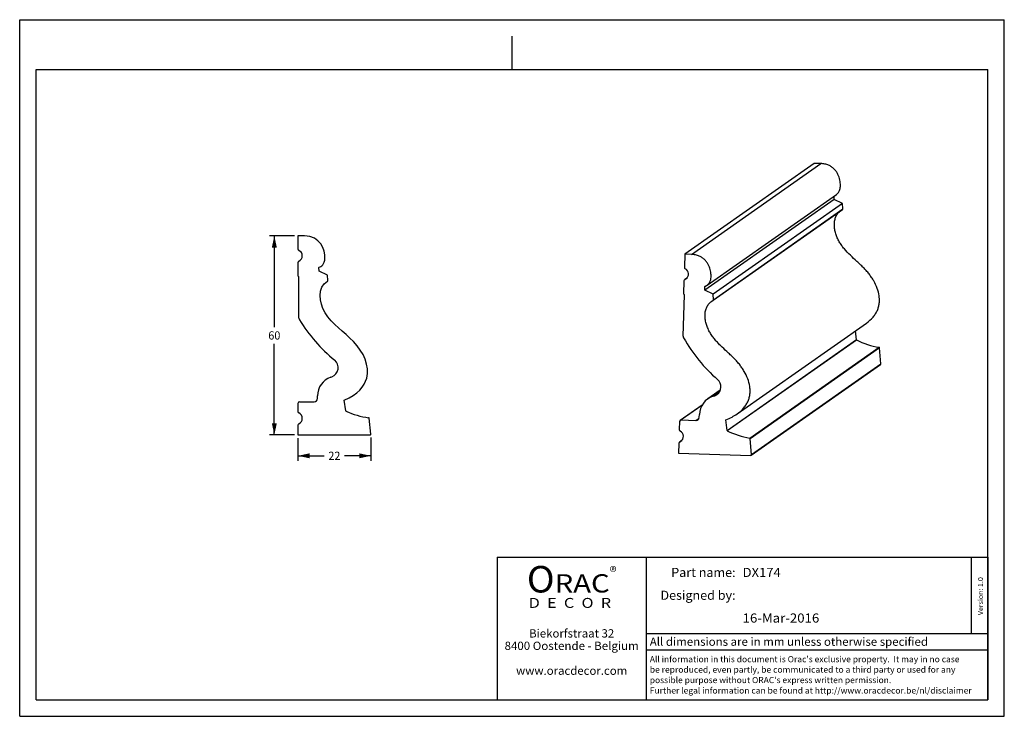
# Model space of a CAD drawing. Units: millimetres. Extents: x 0 to 297, y 0 to 210.
import ezdxf
from ezdxf.enums import TextEntityAlignment as Align

# ---------------------------------------------------------------- set-up
doc = ezdxf.new("R2010")
doc.units = ezdxf.units.MM
doc.header["$LTSCALE"] = 16.335
doc.layers.get('0').update_dxf_attribs({"linetype": 'CONTINUOUS'})
doc.styles.get("Standard").update_dxf_attribs({"font": 'cgtime.ttf'})
doc.styles.add('TEXTSTYLE_2', font='trium.ttf')
doc.styles.add('TEXTSTYLE_3', font='calibri.ttf')
doc.dimstyles.new('DIMSTYLE_1', dxfattribs={"dimtxt": 2.5, "dimasz": 3.5, "dimexe": 1.5, "dimexo": 1, "dimgap": 1.25, "dimtad": 0, "dimtih": 1, "dimtoh": 1, "dimdec": 3, "dimtxsty": 'Standard', "dimblk": '_FILLED', "dimblk1": '_FILLED', "dimblk2": '_FILLED', "dimcen": 0.09, "dimadec": 0, "dimazin": 0, "dimtfac": 1, "dimtdec": 3, "dimtofl": 0, "dimtmove": 0, "dimatfit": 3, "dimldrblk": '_FILLED', "dimfxl": 1, "dimtolj": 1, "dimarcsym": 0})
doc.dimstyles.new('DIMSTYLE_2', dxfattribs={"dimtxt": 2.5, "dimasz": 3.5, "dimexe": 1.5, "dimexo": 1, "dimgap": 1.25, "dimtad": 0, "dimtih": 1, "dimtoh": 1, "dimdec": 1, "dimtxsty": 'Standard', "dimblk": '_FILLED', "dimblk1": '_FILLED', "dimblk2": '_FILLED', "dimcen": 0.09, "dimadec": 0, "dimazin": 0, "dimtfac": 1, "dimtdec": 1, "dimtofl": 0, "dimtmove": 0, "dimatfit": 3, "dimldrblk": '_FILLED', "dimfxl": 1, "dimtolj": 1, "dimarcsym": 0})

# ---------------------------------------------------------------- blocks, each defined once
blk = doc.blocks.new('_FILLED')
at = {"color": 0, "linetype": 'ByBlock'}
blk.add_solid([(0, 0), (-1, 0.214), (-1, -0.214)], dxfattribs=at)
blk = doc.blocks.new('*D1')
at = {"color": 2, "linetype": 'Continuous', "transparency": 16777216}
for p, q in [((82.94, 144.82), (75.31, 144.82)), ((76.81, 144.82), (76.81, 117.32)), ((76.81, 84.82), (76.81, 112.32)), ((82.94, 84.82), (75.31, 84.82))]:
    blk.add_line(p, q, dxfattribs=at)
at = {"color": 2, "linetype": 'Continuous', "transparency": 16777216, "xscale": 3.5, "yscale": 3.5, "zscale": 3.5}
for p, rotation in [((76.81, 144.82), 90), ((76.81, 84.82), 270)]:
    blk.add_blockref('_FILLED', p, dxfattribs=dict(at, rotation=rotation))
at = {"color": 2, "linetype": 'Continuous', "transparency": 16777216}
blk.add_text('60', height=2.5, dxfattribs=at).set_placement((74.99, 113.57), (78.63, 113.57), align=Align.FIT)
blk = doc.blocks.new('*D2')
at = {"color": 2, "linetype": 'Continuous', "transparency": 16777216}
for p, q in [((83.94, 83.82), (83.94, 77.03)), ((105.91, 84.04), (105.91, 77.03)), ((83.94, 78.53), (91.86, 78.53)), ((105.91, 78.53), (97.99, 78.53))]:
    blk.add_line(p, q, dxfattribs=at)
at = {"color": 2, "linetype": 'Continuous', "transparency": 16777216, "xscale": 3.5, "yscale": 3.5, "zscale": 3.5, "rotation": 180}
blk.add_blockref('_FILLED', (83.94, 78.53), dxfattribs=at)
at = {"color": 2, "linetype": 'Continuous', "transparency": 16777216, "xscale": 3.5, "yscale": 3.5, "zscale": 3.5}
blk.add_blockref('_FILLED', (105.91, 78.53), dxfattribs=at)
at = {"color": 2, "linetype": 'Continuous', "transparency": 16777216}
blk.add_text('22', height=2.5, dxfattribs=at).set_placement((93.11, 77.28), (96.74, 77.28), align=Align.FIT)
blk = doc.blocks.new('*T3')
at = {"color": 7, "linetype": 'Continuous'}
for p, q in [((0, 0), (148, 0)), ((0, 0), (0, -43)), ((45, 0), (45, -43)), ((143, 0), (143, -23)), ((148, 0), (148, -43)), ((45, -23), (148, -23)), ((45, -28), (148, -28)), ((0, -43), (148, -43))]:
    blk.add_line(p, q, dxfattribs=at)
for s, height, p, p2 in [('O', 8, (8.97, -10.68), (17.37, -10.68)), ('RAC', 5.5, (17.37, -10.68), (33.96, -10.68))]:
    blk.add_text(s, height=height, dxfattribs=at).set_placement(p, p2, align=Align.FIT)
at = {"color": 7, "linetype": 'Continuous', "style": 'TEXTSTYLE_2'}
for s, p, p2 in [('®', (33.96, -5.92), (36.03, -5.92)), ('D  E  C  O  R', (9.53, -15.32), (34.39, -15.32))]:
    blk.add_text(s, height=3, dxfattribs=at).set_placement(p, p2, align=Align.FIT)
at = {"color": 7, "linetype": 'Continuous', "style": 'TEXTSTYLE_3'}
for s, height, width, p, p2 in [('Part name:', 2.75, 1.001579, (52.53, -6), (71.94, -6)), ('Designed by:', 2.75, 1.001154, (49.28, -12.88), (71.94, -12.88)), ('Biekorfstraat 32', 2.5, 1.001053, (9.66, -24.25), (35.34, -24.25)), ('8400 Oostende - Belgium', 2.5, 1.001011, (2.26, -28), (42.74, -28)), ('All dimensions are in mm unless otherwise specified   ', 2.5, 1.001307, (46.06, -26.75), (132.3, -26.75)), ("All information in this document is Orac's exclusive property.  It may in no case ", 1.85, 1.001323, (46.06, -31.71), (140.05, -31.71)), ('www.oracdecor.com', 2.5, 1.001484, (5.74, -35.5), (39.26, -35.5)), ('be reproduced, even partly, be communicated to a third party or used for any ', 1.85, 1.001508, (46.06, -34.85), (138.83, -34.85)), ("possible purpose without ORAC's express written permission. ", 1.85, 1.001252, (46.06, -38), (119.45, -38)), ('Further legal information can be found at http://www.oracdecor.be/nl/disclaimer ', 1.85, 1.001231, (46.06, -41.14), (143.73, -41.14))]:
    blk.add_text(s, height=height, dxfattribs=dict(at, width=width)).set_placement(p, p2, align=Align.FIT)
at = {"color": 2, "linetype": 'Continuous', "style": 'TEXTSTYLE_3'}
for s, width, p, p2 in [('DX174', 1.000614, (74.06, -6), (85.57, -6)), ('16-Mar-2016', 1.000667, (74.06, -19.75), (97.19, -19.75))]:
    blk.add_text(s, height=2.75, dxfattribs=dict(at, width=width)).set_placement(p, p2, align=Align.FIT)
for s, width, p, p2 in [('1.0', 1.000593, (146.56, -9.03), (146.56, -6.04)), ('Version: ', 1.001115, (146.56, -17.5), (146.56, -9.03))]:
    blk.add_text(s, height=1.5, rotation=90, dxfattribs=dict(at, width=width)).set_placement(p, p2, align=Align.FIT)

msp = doc.modelspace()

# ---------------------------------------------------------------- linework, layer by layer
at = {"color": 5, "linetype": 'Continuous'}
for p, q in [((0, 0), (0, 210)), ((0, 210), (297, 210)), ((297, 0), (297, 210)), ((0, 0), (297, 0))]:
    msp.add_line(p, q, dxfattribs=at)
at = {"color": 4, "linetype": 'Continuous'}
msp.add_line((148.5, 195), (148.5, 205), dxfattribs=at)
at = {"color": 7, "linetype": 'Continuous'}
for p, q in [((5, 5), (5, 195)), ((5, 195), (292, 195)), ((292, 5), (292, 195)), ((239.6348, 166.6942), (200.6268, 139.3156)), ((202.6255, 139.2522), (241.6335, 166.6309)), ((241.6335, 166.6309), (239.6348, 166.6942)), ((245.7078, 155.8246), (206.6998, 128.4459)), ((207.3858, 129.976), (246.3938, 157.3546)), ((248.1854, 154.6089), (209.1775, 127.2302)), ((245.7078, 155.8246), (245.6556, 156.8365)), ((248.1854, 154.6089), (245.7078, 155.8246)), ((248.2483, 152.9674), (248.1854, 154.6089)), ((209.1554, 125.4174), (248.1634, 152.7961)), ((209.2403, 125.5887), (248.2483, 152.9674)), ((83.937, 144.8177), (83.937, 140.8889)), ((85.937, 144.8177), (83.937, 144.8177)), ((83.937, 136.7465), (83.937, 132.8177)), ((200.6268, 139.3156), (200.5031, 135.389)), ((202.6255, 139.2522), (200.6268, 139.3156)), ((90.35, 134.1451), (90.2578, 135.2526)), ((92.865, 133.0083), (90.35, 134.1451)), ((84.237, 132.5177), (83.937, 132.8177)), ((84.237, 120.0696), (84.237, 132.5177)), ((92.9795, 131.3696), (92.865, 133.0083)), ((200.3728, 131.249), (200.2492, 127.3224)), ((200.664, 131.6977), (201.2598, 132.1158)), ((201.2318, 132.0848), (200.6694, 131.69)), ((206.847, 129.6992), (206.6426, 129.5557)), ((206.6998, 128.4459), (206.6426, 129.5557)), ((209.1775, 127.2302), (206.6998, 128.4459)), ((200.1478, 114.5721), (200.5395, 127.0131)), ((200.5395, 127.0131), (200.2492, 127.3224)), ((208.7731, 125.1712), (209.1557, 125.4178)), ((209.2403, 125.5887), (209.1775, 127.2302)), ((216.3942, 91.1636), (255.4022, 118.5422)), ((252.3827, 113.5264), (252.1003, 116.2247)), ((213.3747, 86.1477), (252.3821, 113.526)), ((252.4373, 113.4474), (213.4293, 86.0687)), ((220.2108, 83.8754), (259.2188, 111.2541)), ((259.3864, 111.0704), (220.3784, 83.6917)), ((259.7175, 106.2524), (259.3864, 111.0704)), ((220.6249, 78.6963), (259.6329, 106.075)), ((220.7095, 78.8737), (259.7175, 106.2524)), ((93.8195, 102.2652), (94.1573, 102.3862)), ((211.319, 98.3135), (207.5615, 95.6762)), ((89.843, 95.8177), (89.843, 96.6167)), ((98.3537, 92.0762), (97.9154, 95.2847)), ((211.0762, 97.8166), (209.164, 96.4744)), ((209.164, 96.4744), (209.5054, 96.5847)), ((209.5054, 96.5847), (210.8963, 97.5609)), ((83.937, 94.3177), (83.937, 91.8889)), ((84.437, 94.8177), (88.843, 94.8177)), ((199.2501, 89.2379), (205.9002, 93.9054)), ((205.7724, 93.6935), (199.5531, 89.3284)), ((105.9149, 85.0377), (105.4322, 89.8432)), ((199.5531, 89.3284), (203.9563, 89.1888)), ((203.9563, 89.1888), (204.9369, 89.877)), ((204.9871, 90.1566), (205.0123, 90.9551)), ((213.3747, 86.1477), (213.0376, 89.3682)), ((83.937, 87.7465), (83.937, 84.8177)), ((199.0377, 88.8445), (198.9613, 86.4171)), ((83.937, 84.8177), (105.7159, 84.8177)), ((220.7095, 78.8737), (220.3784, 83.6917)), ((198.8309, 82.277), (198.7388, 79.3499)), ((199.1221, 82.7257), (199.7179, 83.1439)), ((199.6899, 83.1128), (199.1275, 82.7181)), ((198.7388, 79.3499), (220.5037, 78.6602)), ((5, 5), (292, 5))]:
    msp.add_line(p, q, dxfattribs=at)
for centre, radius, start, end in [((248.0486, 152.9597), 0.1998, 305.188407, 2.207668), ((84.437, 140.8889), 0.5, 180, 244.228538), ((83.437, 138.8177), 1.8, 295.771462, 64.228538), ((84.437, 136.7465), 0.5, 115.771462, 180), ((90.3574, 135.2609), 0.1, 107.124813, 184.759), ((201.0029, 135.3732), 0.5, 178.189899, 242.422158), ((199.938, 133.3346), 1.8, 305.125028, 62.420856), ((92.7799, 131.3556), 0.2, 301.930571, 3.997), ((200.8719, 131.2334), 0.4994, 114.009472, 178.216384), ((199.9351, 133.34), 1.806, 293.98955, 305.102237), ((206.7423, 129.5616), 0.0992, 105.354464, 182.980347), ((209.0406, 125.581), 0.1998, 305.188407, 2.207668), ((85.237, 120.0696), 1, 180, 211.338734), ((125.3065, 144.4694), 47.914, 211.338734, 230.780039), ((201.1474, 114.5407), 1.0001, 178.196197, 209.532318), ((241.9745, 137.668), 47.9226, 209.530353, 228.968112), ((252.4822, 113.5368), 0.1, 185.96952, 243.350249), ((262.9666, 134.423), 23.47, 243.344248, 260.811406), ((259.1869, 111.0567), 0.2, 3.918791, 80.821476), ((93.182, 105.1088), 2.892, 289.709, 50.780039), ((259.5181, 106.2387), 0.1999, 305.073722, 3.936801), ((95.843, 96.6167), 6, 109.709, 180), ((208.616, 99.3362), 2.8919, 305.059695, 48.973909), ((88.843, 95.8177), 1, 270, 360), ((211.0078, 90.7665), 5.9985, 107.901918, 178.197959), ((208.6149, 99.34), 2.8956, 287.909875, 305.033926), ((84.437, 94.3177), 0.5, 90, 180), ((98.4528, 92.0898), 0.1, 187.779, 245.159111), ((84.437, 91.8889), 0.5, 180, 244.228538), ((83.437, 89.8177), 1.8, 295.771462, 64.228538), ((108.271, 113.2984), 23.471, 245.159111, 262.626887), ((105.2332, 89.8232), 0.2, 5.735, 82.626887), ((199.5372, 88.8288), 0.4998, 88.203546, 178.202468), ((203.988, 90.1879), 0.9996, 268.182706, 358.199776), ((84.437, 87.7465), 0.5, 115.771462, 180), ((199.461, 86.4013), 0.5, 178.189899, 242.422158), ((213.4742, 86.1581), 0.1, 185.96952, 243.350249), ((105.7159, 85.0177), 0.2, 270, 5.735), ((198.3962, 84.3627), 1.8, 305.125028, 62.420856), ((223.9586, 107.0443), 23.47, 243.344248, 260.811406), ((220.1789, 83.678), 0.2, 3.918791, 80.821476), ((199.3301, 82.2615), 0.4994, 114.009472, 178.216384), ((198.3932, 84.3681), 1.806, 293.98955, 305.102237), ((220.5101, 78.86), 0.1999, 305.073722, 3.936801)]:
    msp.add_arc(centre, radius, start, end, dxfattribs=at)
for points, knots in [([(246.3938, 157.3546), (246.6072, 157.5044), (247.0301, 157.9266), (247.4646, 158.8577), (247.5848, 159.8714), (247.5373, 160.8361), (247.4038, 161.6689), (247.1641, 162.5325), (246.8076, 163.3955), (246.3229, 164.2257), (245.698, 164.9901), (244.9204, 165.6541), (243.9786, 166.1806), (242.8653, 166.5318), (242.0581, 166.6199), (241.6335, 166.6309)], [0, 0, 0, 0, 0.06056803, 0.13586468, 0.23433389, 0.2944251, 0.36011106, 0.42980806, 0.50221262, 0.57646864, 0.65236356, 0.73053719, 0.81263668, 0.901313, 1, 1, 1, 1]), ([(255.4022, 118.5422), (256.1482, 119.0659), (257.1586, 119.9434), (258.1751, 121.3188), (258.7238, 122.3548), (259.0958, 123.4259), (259.3018, 124.5241), (259.3523, 125.6415), (259.2251, 127.1616), (258.7163, 129.0791), (257.8448, 130.9057), (256.961, 132.3218), (256.2036, 133.3634), (255.3682, 134.3651), (254.4628, 135.3215), (253.5105, 136.2448), (252.2042, 137.4524), (250.5618, 138.9464), (249.0168, 140.5398), (247.9281, 141.9294), (247.2071, 143.042), (246.608, 144.2313), (246.1452, 145.4772), (245.837, 146.7502), (245.7051, 148.0177), (245.7727, 149.2481), (246.0661, 150.4096), (246.6152, 151.4655), (247.1547, 152.0508), (247.4597, 152.3058)], [0, 0, 0, 0, 0.06806141, 0.09847535, 0.12732392, 0.15525262, 0.18282501, 0.21047388, 0.2385184, 0.29646819, 0.35742381, 0.388955, 0.42103244, 0.45351647, 0.48628851, 0.51932314, 0.55255084, 0.61911769, 0.68514406, 0.71794391, 0.75080006, 0.78397615, 0.81717584, 0.84984017, 0.88152663, 0.91200627, 0.94139563, 0.97031503, 1, 1, 1, 1]), ([(90.328, 135.3564), (91.0051, 135.5651), (93.305, 137.2169), (90.6424, 144.8452), (85.937, 144.8177)], [0, 0, 0, 0, 0.4343052, 1, 1, 1, 1]), ([(207.3858, 129.976), (207.5992, 130.1257), (208.0221, 130.5479), (208.4566, 131.479), (208.5768, 132.4927), (208.5293, 133.4575), (208.3958, 134.2902), (208.1561, 135.1538), (207.7996, 136.0168), (207.3149, 136.847), (206.69, 137.6115), (205.9124, 138.2754), (204.9706, 138.8019), (203.8573, 139.1531), (203.0501, 139.2412), (202.6255, 139.2522)], [0, 0, 0, 0, 0.06056803, 0.13586468, 0.23433389, 0.2944251, 0.36011106, 0.42980806, 0.50221262, 0.57646864, 0.65236356, 0.73053719, 0.81263668, 0.901313, 1, 1, 1, 1]), ([(97.9154, 95.2847), (101.9516, 97.0973), (106.9466, 102.7872), (102.0421, 113.4421), (90.7837, 120.1694), (89.7354, 129.2226), (92.8857, 131.1859)], [0, 0, 0, 0, 0.2023965, 0.49338637, 0.75838362, 1, 1, 1, 1]), ([(206.716, 129.6573), (206.7694, 129.6719), (207.0056, 129.7476), (207.2282, 129.8654), (207.3858, 129.976)], [0, 0, 0, 0, 0.22336015, 1, 1, 1, 1]), ([(216.3942, 91.1635), (217.1471, 91.692), (218.1661, 92.5788), (219.1867, 93.9702), (219.7346, 95.0182), (220.1026, 96.1017), (220.3017, 97.2125), (220.3428, 98.3423), (220.1998, 99.879), (219.6663, 101.8152), (218.7668, 103.6564), (217.8587, 105.0819), (217.0825, 106.129), (216.2274, 107.1341), (215.3038, 108.0937), (214.336, 109.0222), (213.0135, 110.2392), (211.6868, 111.4524), (210.43, 112.7315), (209.5472, 113.7354), (208.7433, 114.8016), (208.0416, 115.9442), (207.4696, 117.1621), (207.0401, 118.4306), (206.7742, 119.718), (206.6942, 120.9911), (206.8249, 122.2174), (207.1948, 123.3638), (207.8357, 124.3894), (208.4368, 124.9373), (208.7721, 125.1726)], [0, 0, 0, 0, 0.0680074, 0.0983754, 0.12718243, 0.15508524, 0.18265305, 0.21032068, 0.23840643, 0.29649003, 0.35760962, 0.38921803, 0.42136107, 0.45389346, 0.48671004, 0.51978502, 0.55303742, 0.61958568, 0.65266651, 0.68556215, 0.71835472, 0.75127101, 0.78450827, 0.81762156, 0.85006213, 0.88142599, 0.91156236, 0.94072155, 0.96971708, 1, 1, 1, 1]), ([(213.0376, 89.3682), (213.6587, 89.6238), (214.8136, 90.1594), (215.9037, 90.8193), (216.3942, 91.1635)], [0, 0, 0, 0, 0.528489, 1, 1, 1, 1])]:
    msp.add_open_spline(points, degree=3, knots=knots, dxfattribs=at)
msp.add_open_spline([(220.5037, 78.6602), (220.5459, 78.6588), (220.5905, 78.6721), (220.625, 78.6964)], degree=3, dxfattribs=at)

# ---------------------------------------------------------------- block references
msp.add_blockref('*T3', (144, 48))

# ---------------------------------------------------------------- dimensions: what is measured, and where the dimension line sits
at = {"color": 2, "linetype": 'Continuous'}
dim = msp.add_linear_dim(base=(76.81, 144.8177), p1=(83.937, 84.8177), p2=(83.937, 144.8177), angle=90, dimstyle='DIMSTYLE_1', dxfattribs=at)
dim.commit()
dim.dimension.update_dxf_attribs({"geometry": '*D1', "text_midpoint": (76.8186, 114.7983), "dimtype": 160})
dim = msp.add_linear_dim(base=(105.9149, 78.5302), p1=(83.937, 84.8177), p2=(105.9149, 85.0377), dimstyle='DIMSTYLE_2', dxfattribs=at)
dim.commit()
dim.dimension.update_dxf_attribs({"geometry": '*D2', "text_midpoint": (94.915, 78.5302), "dimtype": 160})

doc.saveas('drawing.dxf')
